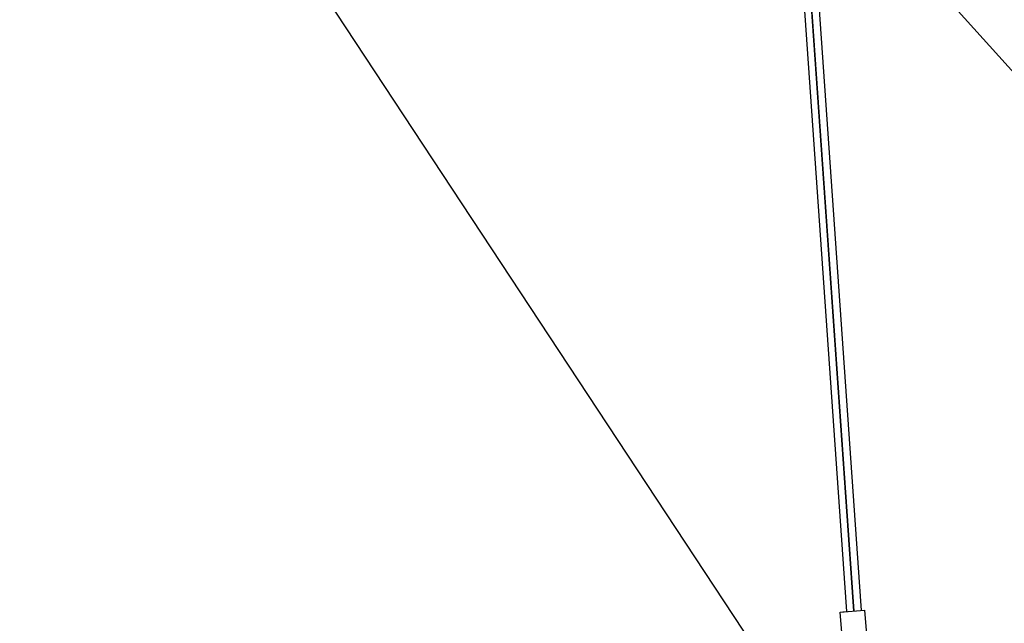
# Model space of a CAD drawing. Units: millimetres. Extents: x -12658 to 13880, y -3372 to 11620.
# Drawn here: x -8722 to -7102, y 4147 to 5140 of the extents above; entities that cross this region are included whole.
import ezdxf

# ---------------------------------------------------------------- set-up
doc = ezdxf.new("R2010")
doc.units = ezdxf.units.MM
doc.linetypes.add('XKITLINE00', pattern=[0])

msp = doc.modelspace()

# ---------------------------------------------------------------- linework, layer by layer
at = {"lineweight": 30}
msp.add_line((-8259.4, 6358.3), (-6482.2, 4380.3), dxfattribs=at)
for p, q in [((-7330.5, 3831), (-8721.6, 5942.4)), ((-7330.5, 3831), (-8721.6, 5942.4)), ((-7330.5, 3831), (-8721.6, 5942.4)), ((-7349.2, 4166.7), (-7437.3, 5426.7))]:
    msp.add_line(p, q)
at = {"linetype": 'XKITLINE00', "lineweight": 0}
for p, q in [((-7367.1, 4165.2), (-7366.3, 4165.3)), ((-7366.3, 4165.3), (-7337.2, 4167.7))]:
    msp.add_line(p, q, dxfattribs=at)
for points in [[(-8401.8, 5867.5), (-7668.9, 5684.1), (-7437.3, 5426.7), (-7349.2, 4166.7)], [(-8399.3, 5879.3), (-7662.4, 5694.9), (-7425.6, 5431.7), (-7337.2, 4167.7)], [(-8404.2, 5855.8), (-7675.4, 5673.4), (-7449, 5421.8), (-7361.2, 4165.7)]]:
    msp.add_lwpolyline(points)
msp.add_lwpolyline([(-7331.8, 4168.2), (-7328.5, 4128.3), (-7368.3, 4124.9), (-7371.7, 4164.8)], close=True)

doc.saveas('drawing.dxf')
